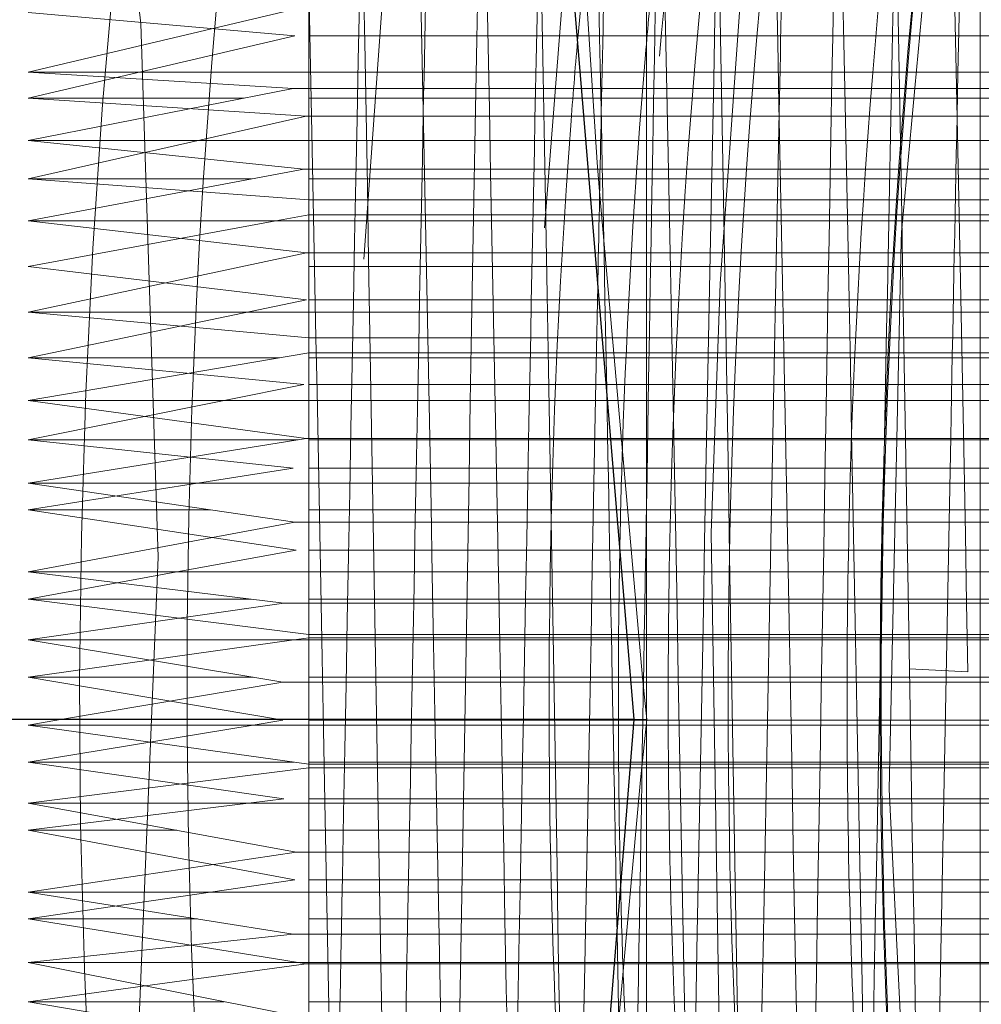
# Model space of a CAD drawing. Units: millimetres. Extents: x -210 to 210, y -148 to 148.
# Drawn here: x -16 to -14, y -100 to -98 of the extents above; entities that cross this region are included whole.
import ezdxf

# ---------------------------------------------------------------- set-up
doc = ezdxf.new("R2010")
doc.units = ezdxf.units.MM
doc.linetypes.add('Ciągła0.30mm', pattern=[0])
doc.linetypes.add('Liniakreskowa', pattern=[5.8, 4, -1.8])
doc.layers.add('Liniewidoków', color=7, linetype='Ciągła0.30mm', lineweight=0)
doc.layers.add('Wymiary', color=7, linetype='Ciągła0.30mm', lineweight=0)

msp = doc.modelspace()

# ---------------------------------------------------------------- linework, layer by layer
at = {"layer": 'Liniewidoków', "color": 7, "linetype": 'Ciągła0.30mm', "lineweight": 30}
msp.add_line((-14.86978, -99.22815), (-16.36019, -99.22815), dxfattribs=at)
for points in [[(-14.86978, -99.22815), (-14.93694, -98.41795), (-14.96114, -97.60436), (-14.93687, -96.79246), (-14.86947, -95.98055)], [(-14.86294, -102.47575), (-14.9311, -101.66913), (-14.95733, -100.85918), (-14.93542, -100.04372), (-14.86978, -99.22815)]]:
    msp.add_lwpolyline(points, dxfattribs=at)
msp.add_circle((-16.74223, -99.20729), 8.75, dxfattribs=at)
at = {"layer": 'Wymiary', "color": 7, "linetype": 'Liniakreskowa', "lineweight": 9}
for p, q in [((-14.85577, -100.47369), (-14.85577, -97.8935)), ((-14.48077, -97.88636), (-14.48077, -100.47369)), ((-15.23519, -98.81598), (-15.23519, -98.33758)), ((-11.23519, -98.45955), (-15.25121, -98.45955)), ((-13.11019, -98.50052), (-15.55075, -98.50052)), ((-13.11019, -98.51877), (-15.2528, -98.51877)), ((-15.30818, -98.52964), (-15.55075, -98.52964)), ((-11.23519, -98.52964), (-15.30818, -98.52964)), ((-15.2384, -98.5498), (-13.67302, -98.5498)), ((-13.11019, -98.57722), (-15.55075, -98.57722)), ((-13.11019, -98.60945), (-15.241, -98.60945)), ((-15.29964, -98.62048), (-15.55075, -98.62048)), ((-11.23519, -98.62048), (-15.29964, -98.62048)), ((-11.23519, -98.64408), (-15.23519, -98.64408)), ((-13.11019, -98.66772), (-15.55075, -98.66772)), ((-15.23519, -98.66089), (-11.23519, -98.66089)), ((-13.11019, -98.70351), (-15.23794, -98.70351)), ((-11.23519, -98.7188), (-15.55075, -98.7188)), ((-11.23519, -98.75638), (-15.23794, -98.75638)), ((-13.11019, -98.7702), (-15.55075, -98.7702)), ((-15.23519, -98.79901), (-15.23519, -98.81598)), ((-15.23519, -98.79901), (-13.11019, -98.79901)), ((-15.26848, -98.82163), (-15.55075, -98.82163)), ((-11.23519, -98.82163), (-15.26848, -98.82163)), ((-13.11019, -98.81598), (-15.23519, -98.81598)), ((-15.23519, -99.2823), (-15.23519, -98.81598)), ((-11.23519, -98.85163), (-15.241, -98.85163)), ((-13.11019, -98.86951), (-15.55075, -98.86951)), ((-15.24718, -98.91363), (-15.55075, -98.91363)), ((-11.23519, -98.91363), (-15.24718, -98.91363)), ((-15.2384, -98.91222), (-13.11019, -98.91222)), ((-11.23519, -98.94542), (-15.2528, -98.94542)), ((-13.11019, -98.96246), (-15.55075, -98.96246)), ((-15.34601, -98.9925), (-15.55075, -98.9925)), ((-11.23519, -98.9925), (-15.34601, -98.9925)), ((-13.11019, -99.00641), (-15.25121, -99.00641)), ((-11.23519, -99.03764), (-15.24961, -99.03764)), ((-13.11019, -99.06218), (-15.55075, -99.06218)), ((-15.30015, -99.0928), (-15.55075, -99.0928)), ((-11.23519, -99.0928), (-15.30015, -99.0928)), ((-13.11019, -99.09731), (-15.26329, -99.09731)), ((-11.23519, -99.13235), (-15.23519, -99.13235)), ((-13.11019, -99.13864), (-15.55075, -99.13864)), ((-15.23519, -99.13629), (-11.23519, -99.13629)), ((-14.49449, -99.17456), (-14.56019, -99.17089)), ((-15.29805, -99.18034), (-15.55075, -99.18034)), ((-11.23519, -99.18034), (-15.29805, -99.18034)), ((-13.11019, -99.18587), (-15.26457, -99.18587)), ((-11.23519, -99.22878), (-15.26457, -99.22878)), ((-14.85559, -99.22815), (-14.86978, -99.22815)), ((-13.11019, -99.23431), (-15.55075, -99.23431)), ((-15.25203, -99.27601), (-15.55075, -99.27601)), ((-11.23519, -99.27601), (-15.25203, -99.27601)), ((-15.23519, -99.27836), (-15.23519, -99.2823)), ((-15.23519, -99.27836), (-13.11019, -99.27836)), ((-13.11019, -99.2823), (-15.23519, -99.2823)), ((-15.23519, -99.77057), (-15.23519, -99.2823)), ((-11.23519, -99.31734), (-15.26329, -99.31734)), ((-13.11019, -99.32185), (-15.55075, -99.32185)), ((-15.38356, -99.35248), (-15.55075, -99.35248)), ((-11.23519, -99.35248), (-15.38356, -99.35248)), ((-13.11019, -99.37701), (-15.24961, -99.37701)), ((-11.23519, -99.40824), (-15.25121, -99.40824)), ((-13.11019, -99.42215), (-15.55075, -99.42215)), ((-15.36064, -99.45219), (-15.55075, -99.45219)), ((-11.23519, -99.45219), (-15.36064, -99.45219)), ((-13.11019, -99.46923), (-15.2528, -99.46923)), ((-13.11019, -99.50102), (-15.55075, -99.50102)), ((-15.2384, -99.50243), (-11.23519, -99.50243)), ((-15.33032, -99.54514), (-15.55075, -99.54514)), ((-11.23519, -99.54514), (-15.33032, -99.54514))]:
    msp.add_line(p, q, dxfattribs=at)
for points in [[(-14.9488, -97.53427), (-14.94883, -97.59749), (-14.92345, -98.41285), (-14.91112, -98.60201)], [(-15.1209, -98.1253), (-15.15339, -98.42929), (-15.17368, -98.71056)], [(-14.51769, -98.12289), (-14.56909, -98.68045)], [(-14.72119, -98.1429), (-14.74909, -98.40401), (-14.77313, -98.73845)], [(-14.94425, -98.34363), (-14.97059, -98.67545)], [(-15.55075, -98.50052), (-15.24961, -98.42934)], [(-15.55075, -98.43344), (-15.25121, -98.45955)], [(-15.25121, -98.45955), (-15.55075, -98.52964)], [(-15.2528, -98.51877), (-15.55075, -98.50052)], [(-15.55075, -98.57722), (-15.2528, -98.51877)], [(-15.55075, -98.52964), (-15.2384, -98.5498)], [(-15.2384, -98.5498), (-15.55075, -98.62048)], [(-15.241, -98.60945), (-15.55075, -98.57722)], [(-15.55075, -98.66772), (-15.241, -98.60945)], [(-14.91112, -98.60201), (-14.90876, -98.63476)], [(-15.55075, -98.62048), (-15.23519, -98.64408)], [(-14.90876, -98.63476), (-14.86008, -99.18489)], [(-15.27241, -98.6677), (-15.55075, -98.7188)], [(-15.23794, -98.70351), (-15.55075, -98.66772)], [(-15.23519, -98.66089), (-15.27241, -98.6677)], [(-14.56909, -98.68045), (-14.56966, -98.69096), (-14.58317, -99.30641), (-14.55243, -99.92112), (-14.54785, -99.97292)], [(-15.55075, -98.7702), (-15.23794, -98.70351)], [(-15.55075, -98.7188), (-15.23794, -98.75638)], [(-14.77313, -98.73845), (-14.78318, -99.01831), (-14.77323, -99.6339), (-14.7524, -99.93415)], [(-15.23794, -98.75638), (-15.55075, -98.82163)], [(-15.23519, -98.79901), (-15.55075, -98.7702)], [(-15.55075, -98.86951), (-15.23519, -98.81598)], [(-15.55075, -98.82163), (-15.241, -98.85163)], [(-15.241, -98.85163), (-15.33036, -98.86944)], [(-15.33036, -98.86944), (-15.55075, -98.91363)], [(-15.2384, -98.91222), (-15.55075, -98.86951)], [(-15.55075, -98.96246), (-15.2384, -98.91222)], [(-15.55075, -98.91363), (-15.2528, -98.94542)], [(-15.2528, -98.94542), (-15.36066, -98.96243)], [(-15.36066, -98.96243), (-15.55075, -98.9925)], [(-15.25121, -99.00641), (-15.55075, -98.96246)], [(-15.55075, -98.9925), (-15.24961, -99.03764)], [(-15.55075, -99.06218), (-15.25121, -99.00641)], [(-15.24961, -99.03764), (-15.3836, -99.0621)], [(-15.3836, -99.0621), (-15.55075, -99.0928)], [(-15.26329, -99.09731), (-15.55075, -99.06218)], [(-15.55075, -99.0928), (-15.23519, -99.13235)], [(-15.55075, -99.13864), (-15.26329, -99.09731)], [(-15.25203, -99.13863), (-15.55075, -99.18034)], [(-15.26457, -99.18587), (-15.55075, -99.13864)], [(-15.23519, -99.13629), (-15.25203, -99.13863)], [(-15.55075, -99.18034), (-15.2683, -99.22815)], [(-15.51439, -99.22812), (-15.26457, -99.18587)], [(-14.86008, -99.18489), (-14.85559, -99.22815)], [(-15.55075, -99.23431), (-15.51439, -99.22812)], [(-15.26457, -99.22878), (-15.29807, -99.23428)], [(-15.2683, -99.22815), (-15.26457, -99.22878)], [(-14.85559, -99.22815), (-14.86243, -99.29568)], [(-15.29807, -99.23428), (-15.55075, -99.27601)], [(-15.23519, -99.27836), (-15.55075, -99.23431)], [(-15.55075, -99.27601), (-15.26329, -99.31734)], [(-15.55075, -99.32185), (-15.23519, -99.2823)], [(-14.86243, -99.29568), (-14.89079, -99.60503)], [(-15.26329, -99.31734), (-15.30016, -99.32184)], [(-15.30016, -99.32184), (-15.55075, -99.35248)], [(-15.24961, -99.37701), (-15.55075, -99.32185)], [(-15.55075, -99.35248), (-15.25121, -99.40824)], [(-15.55075, -99.42215), (-15.24961, -99.37701)], [(-15.25121, -99.40824), (-15.34605, -99.4221)], [(-15.34605, -99.4221), (-15.55075, -99.45219)], [(-15.2528, -99.46923), (-15.55075, -99.42215)], [(-15.55075, -99.45219), (-15.24718, -99.50102)], [(-15.55075, -99.50102), (-15.2528, -99.46923)], [(-15.241, -99.56302), (-15.55075, -99.50102)], [(-15.2384, -99.50243), (-15.55075, -99.54514)], [(-15.24718, -99.50102), (-15.2384, -99.50243)], [(-15.55075, -99.54514), (-15.26849, -99.59304)]]:
    msp.add_lwpolyline(points, dxfattribs=at)
for centre, major_axis, ratio, start_param, end_param in [((-11.52007, -99.20564), (0, 12.125), 0.8646427, 5.0299748, 9.424778), ((-13.8325, -99.01036), (0, -12.125), 0.8657427, 4.8182353, 9.4823524), ((-12.83152, -99.01036), (0, -10.25), 0.8657427, 3.1991671, 6.2831853), ((-10.3897, -99.20564), (0, 10.25), 0.8646427, 0, 3.1415927), ((-11.52007, -99.20564), (0, 10.25), 0.8646427, 0.1129246, 3.0541892), ((-16.20983, -99.01036), (0, -7.5), 0.8657427, 3.1991671, 7.6004508), ((-10.3897, -99.20564), (0, 7.5625), 0.8646427, 0, 3.1415927), ((-9.51052, -99.20564), (0, 7.5), 0.8646427, 0.2025147, 1.5707963), ((-21.46497, -99.01036), (0, 7), 0.8657427, 3.3761193, 6.0385504), ((-16.20983, -99.01036), (0, -6.0625), 0.8657427, 3.1991671, 7.60694), ((-11.52007, -99.20564), (0, 5.5625), 0.8646427, 0, 3.1415927), ((-9.00813, -99.20564), (0, 7.5), 0.8646427, 1.3949304, 1.7409716), ((-8.72448, -99.20564), (0, 7.1), 0.8660254, 1.409207, 1.468794), ((-8.22798, -99.20564), (0, 7.35), 0.8660254, 1.4183351, 1.511888), ((-8.22673, -99.20564), (0, 7.35), 0.8660254, 1.4191448, 1.5139497), ((-8.46616, -99.20564), (0, 7.35), 0.8660254, 1.4480732, 1.5507035), ((-8.53572, -99.20564), (0, 7.42427), 0.8660254, 1.4523295, 1.4700479), ((-8.29048, -99.20564), (0, 7.475), 0.8660254, 1.459145, 1.5583277), ((-8.4157, -99.20564), (0, 7.47295), 0.8660254, 1.4612924, 1.4736528), ((-8.17429, -99.20564), (0, 7.45487), 0.8660254, 1.461664, 1.5389432), ((-8.53572, -99.20564), (0, 7.42427), 0.8660254, 1.4700479, 1.4830907), ((-8.4157, -99.20564), (0, 7.47295), 0.8660254, 1.4736528, 1.5328648), ((-8.53572, -99.20564), (0, 7.42427), 0.8660254, 1.4830907, 1.5609674), ((-8.22798, -99.20564), (0, 7.35), 0.8660254, 1.511888, 1.6781148), ((-8.22673, -99.20564), (0, 7.35), 0.8660254, 1.5139497, 1.6737404), ((-8.4157, -99.20564), (0, 7.47295), 0.8660254, 1.5328648, 1.5366187), ((-8.4157, -99.20564), (0, 7.47295), 0.8660254, 1.5366187, 1.5520222), ((-8.17429, -99.20564), (0, 7.45487), 0.8660254, 1.5389432, 1.5707963), ((-8.4157, -99.20564), (0, 7.47295), 0.8660254, 1.5520222, 1.5707963), ((-8.46616, -99.20564), (0, 7.35), 0.8660254, 1.5507035, 1.5707963), ((-8.29048, -99.20564), (0, 7.475), 0.8660254, 1.5583277, 1.5707963), ((-8.53572, -99.20564), (0, 7.42427), 0.8660254, 1.5609674, 1.5707963), ((-9.51052, -99.20564), (0, 7.5), 0.8646427, 1.5707963, 3.1415927), ((-8.53572, -99.20564), (0, 7.42427), 0.8660254, 1.5707963, 1.6264235), ((-8.4157, -99.20564), (0, 7.47295), 0.8660254, 1.5707963, 1.5873083), ((-8.46616, -99.20564), (0, 7.35), 0.8660254, 1.5707963, 1.6199581), ((-8.29048, -99.20564), (0, 7.475), 0.8660254, 1.5707963, 1.5842013), ((-8.17429, -99.20564), (0, 7.45487), 0.8660254, 1.5707963, 1.6053277), ((-8.29048, -99.20564), (0, 7.475), 0.8660254, 1.5842013, 1.644949), ((-8.4157, -99.20564), (0, 7.47295), 0.8660254, 1.5873083, 1.6038021), ((-8.4157, -99.20564), (0, 7.47295), 0.8660254, 1.6038021, 1.6186261), ((-8.17429, -99.20564), (0, 7.45487), 0.8660254, 1.6053277, 1.6319234)]:
    msp.add_ellipse(centre, major_axis=major_axis, ratio=ratio, start_param=start_param, end_param=end_param, dxfattribs=at)
for points, knots in [([(-14.94078, -100.25078), (-14.94673, -99.95902), (-14.95268, -99.61333), (-14.96644, -98.80294), (-14.97425, -98.3399), (-14.98988, -97.6399), (-14.99769, -97.40629), (-15.00636, -97.34122), (-15.00721, -97.33691), (-15.00806, -97.33465)], [0.02977563, 0.02977563, 0.02977563, 0.02977563, 0.125, 0.125, 0.25, 0.25, 0.375, 0.375, 0.388641, 0.388641, 0.388641, 0.388641]), ([(-14.74769, -99.89106), (-14.75552, -99.46163), (-14.76332, -98.97166), (-14.77894, -98.11129), (-14.78675, -97.74587), (-14.79906, -97.41677), (-14.80354, -97.34897), (-14.80803, -97.33587)], [0, 0, 0, 0, 0.125, 0.125, 0.25, 0.25, 0.32182022, 0.32182022, 0.32182022, 0.32182022]), ([(-14.56019, -99.17089), (-14.56802, -98.70979), (-14.57582, -98.2563), (-14.59144, -97.58649), (-14.59925, -97.37433), (-14.60707, -97.33814)], [0, 0, 0, 0, 0.125, 0.125, 0.25, 0.25, 0.25, 0.25]), ([(-15.12269, -100.92533), (-15.13052, -100.7406), (-15.13832, -100.39565), (-15.15394, -99.55616), (-15.16175, -99.06598), (-15.17738, -98.19058), (-15.18519, -97.80954), (-15.19599, -97.49309), (-15.19898, -97.42812), (-15.20197, -97.38679)], [0, 0, 0, 0, 0.125, 0.125, 0.25, 0.25, 0.375, 0.375, 0.42282518, 0.42282518, 0.42282518, 0.42282518]), ([(-15.05699, -100.75225), (-15.06482, -100.58678), (-15.07261, -100.2742), (-15.08824, -99.52274), (-15.09605, -99.07834), (-15.11167, -98.29489), (-15.11949, -97.94938), (-15.1322, -97.6161), (-15.1371, -97.54163), (-15.14199, -97.52569)], [0, 0, 0, 0, 0.125, 0.125, 0.25, 0.25, 0.375, 0.375, 0.45338048, 0.45338048, 0.45338048, 0.45338048]), ([(-14.98263, -100.75225), (-14.99046, -100.58678), (-14.99825, -100.2742), (-15.01388, -99.52274), (-15.02169, -99.07834), (-15.03732, -98.29489), (-15.04513, -97.94938), (-15.05846, -97.59986), (-15.06398, -97.52367), (-15.06949, -97.52246)], [0, 0, 0, 0, 0.125, 0.125, 0.25, 0.25, 0.375, 0.375, 0.46328815, 0.46328815, 0.46328815, 0.46328815]), ([(-14.90055, -98.85678), (-14.90582, -98.58367), (-14.91109, -98.32386), (-14.92417, -97.79932), (-14.93199, -97.58749), (-14.94059, -97.52967), (-14.94138, -97.52597), (-14.94217, -97.52388)], [0.16567309, 0.16567309, 0.16567309, 0.16567309, 0.25, 0.25, 0.375, 0.375, 0.38765609, 0.38765609, 0.38765609, 0.38765609]), ([(-14.79513, -100.37619), (-14.80296, -100.07846), (-14.81075, -99.66906), (-14.82638, -98.84557), (-14.83419, -98.42578), (-14.84982, -97.79932), (-14.85763, -97.58749), (-14.8668, -97.52585), (-14.86816, -97.52151), (-14.86952, -97.52181)], [0, 0, 0, 0, 0.125, 0.125, 0.25, 0.25, 0.375, 0.375, 0.3967373, 0.3967373, 0.3967373, 0.3967373]), ([(-14.68199, -99.82218), (-14.68982, -99.43752), (-14.69761, -98.99363), (-14.71324, -98.22348), (-14.72105, -97.89221), (-14.7333, -97.59884), (-14.73774, -97.53813), (-14.74218, -97.52532)], [0, 0, 0, 0, 0.125, 0.125, 0.25, 0.25, 0.3210425, 0.3210425, 0.3210425, 0.3210425]), ([(-14.60763, -99.82218), (-14.61546, -99.43752), (-14.62325, -98.99363), (-14.63888, -98.22348), (-14.64669, -97.89221), (-14.6595, -97.58542), (-14.6645, -97.52352), (-14.66951, -97.52276)], [0, 0, 0, 0, 0.125, 0.125, 0.25, 0.25, 0.33001502, 0.33001502, 0.33001502, 0.33001502]), ([(-14.49449, -99.17456), (-14.50232, -98.76154), (-14.51011, -98.35073), (-14.52574, -97.75116), (-14.53355, -97.55885), (-14.54162, -97.52537), (-14.54188, -97.52447), (-14.54214, -97.52374)], [0, 0, 0, 0, 0.125, 0.125, 0.25, 0.25, 0.25415882, 0.25415882, 0.25415882, 0.25415882]), ([(-15.24079, -100.68955), (-15.35271, -100.05501), (-15.39379, -99.40391), (-15.34401, -98.40009), (-15.30388, -98.04407), (-15.24212, -97.6932)], [0.830396779, 0.830396779, 0.830396779, 0.830396779, 0.875, 0.875, 0.899685558, 0.899685558, 0.899685558, 0.899685558]), ([(-15.09087, -97.88852), (-15.09385, -97.98655), (-15.09684, -98.10143), (-15.10212, -98.32825), (-15.10442, -98.43538), (-15.10672, -98.54779)], [0.577315656, 0.577315656, 0.577315656, 0.577315656, 0.625, 0.625, 0.661818289, 0.661818289, 0.661818289, 0.661818289]), ([(-14.69075, -97.8844), (-14.69429, -98.00062), (-14.69784, -98.14072), (-14.70314, -98.37637), (-14.70491, -98.45931), (-14.70667, -98.54543)], [0.443318341, 0.443318341, 0.443318341, 0.443318341, 0.5, 0.5, 0.52824706, 0.52824706, 0.52824706, 0.52824706]), ([(-15.04077, -98.16401), (-15.04464, -98.35324), (-15.04851, -98.56508), (-15.06013, -99.23236), (-15.06789, -99.71441), (-15.07564, -100.11424)], [0.56310405, 0.56310405, 0.56310405, 0.56310405, 0.625, 0.625, 0.7490764, 0.7490764, 0.7490764, 0.7490764]), ([(-14.84078, -98.16366), (-14.841, -98.1744), (-14.84122, -98.18522), (-14.84635, -98.43946), (-14.85125, -98.71962), (-14.85616, -99.00676)], [0.496485312, 0.496485312, 0.496485312, 0.496485312, 0.5, 0.5, 0.57848662, 0.57848662, 0.57848662, 0.57848662]), ([(-14.64077, -98.16384), (-14.64516, -98.37872), (-14.64955, -98.62277), (-14.6612, -99.298), (-14.66845, -99.74358), (-14.6757, -100.11739)], [0.42975977, 0.42975977, 0.42975977, 0.42975977, 0.5, 0.5, 0.61607176, 0.61607176, 0.61607176, 0.61607176]), ([(-15.17572, -98.29699), (-15.18302, -98.6217), (-15.19031, -99.02312), (-15.20063, -99.56331), (-15.20365, -99.71914), (-15.20667, -99.86646)], [0.63324067, 0.63324067, 0.63324067, 0.63324067, 0.75, 0.75, 0.79833087, 0.79833087, 0.79833087, 0.79833087]), ([(-14.97568, -98.29662), (-14.97935, -98.46015), (-14.98301, -98.64124), (-14.99336, -99.17288), (-15.00004, -99.54497), (-15.00672, -99.87034)], [0.5663736, 0.5663736, 0.5663736, 0.5663736, 0.625, 0.625, 0.73193406, 0.73193406, 0.73193406, 0.73193406]), ([(-14.57565, -98.2949), (-14.57984, -98.48221), (-14.58404, -98.69281), (-14.5944, -99.2302), (-14.60055, -99.56941), (-14.60671, -99.86972)], [0.43286098, 0.43286098, 0.43286098, 0.43286098, 0.5, 0.5, 0.59853903, 0.59853903, 0.59853903, 0.59853903]), ([(-14.77592, -98.3061), (-14.78367, -98.65161), (-14.79142, -99.08409), (-14.80161, -99.61374), (-14.80405, -99.73813), (-14.80648, -99.8571)], [0.50097153, 0.50097153, 0.50097153, 0.50097153, 0.625, 0.625, 0.66397829, 0.66397829, 0.66397829, 0.66397829]), ([(-15.17133, -100.89062), (-15.17876, -100.86756), (-15.18615, -100.70245), (-15.20138, -100.15189), (-15.20919, -99.75053), (-15.22311, -99.01922), (-15.22921, -98.68871), (-15.23531, -98.40402)], [0.00639908, 0.00639908, 0.00639908, 0.00639908, 0.125, 0.125, 0.25, 0.25, 0.34764735, 0.34764735, 0.34764735, 0.34764735]), ([(-14.70667, -98.54543), (-14.71272, -98.8404), (-14.71877, -99.17271), (-14.73013, -99.7634), (-14.73545, -100.02896), (-14.74076, -100.25082)], [0.52824706, 0.52824706, 0.52824706, 0.52824706, 0.625, 0.625, 0.71003678, 0.71003678, 0.71003678, 0.71003678]), ([(-15.10672, -98.54779), (-15.11223, -98.81704), (-15.11774, -99.11663), (-15.12909, -99.71074), (-15.13493, -100.0077), (-15.14076, -100.25122)], [0.66181829, 0.66181829, 0.66181829, 0.66181829, 0.75, 0.75, 0.8433873, 0.8433873, 0.8433873, 0.8433873]), ([(-14.50672, -98.54896), (-14.5091, -98.6652), (-14.51149, -98.78673), (-14.52169, -99.31602), (-14.5295, -99.753), (-14.53849, -100.15441), (-14.53966, -100.20488), (-14.54083, -100.25326)], [0.46181725, 0.46181725, 0.46181725, 0.46181725, 0.5, 0.5, 0.625, 0.625, 0.64373268, 0.64373268, 0.64373268, 0.64373268]), ([(-14.91046, -98.73461), (-14.91108, -98.766), (-14.9117, -98.79764), (-14.92013, -99.23089), (-14.92794, -99.67151), (-14.93743, -100.10796), (-14.9391, -100.18156), (-14.94078, -100.25094)], [0.61508142, 0.61508142, 0.61508142, 0.61508142, 0.625, 0.625, 0.75, 0.75, 0.77680495, 0.77680495, 0.77680495, 0.77680495]), ([(-14.88892, -99.46772), (-14.89025, -99.39802), (-14.89159, -99.3277), (-14.89547, -99.12334), (-14.89801, -98.98852), (-14.90055, -98.85678)], [0.103632339, 0.103632339, 0.103632339, 0.103632339, 0.125, 0.125, 0.165673095, 0.165673095, 0.165673095, 0.165673095]), ([(-14.85616, -99.00676), (-14.85906, -99.17693), (-14.86197, -99.34956), (-14.8685, -99.72867), (-14.87212, -99.93215), (-14.87574, -100.11834)], [0.57848662, 0.57848662, 0.57848662, 0.57848662, 0.625, 0.625, 0.68290664, 0.68290664, 0.68290664, 0.68290664])]:
    msp.add_open_spline(points, degree=3, knots=knots, dxfattribs=at)
for points in [[(-14.89085, -97.886), (-14.89613, -98.05968), (-14.9014, -98.29035), (-14.90668, -98.54694)], [(-14.491, -97.89093), (-14.49624, -98.06386), (-14.50148, -98.29367), (-14.50672, -98.54896)], [(-14.90668, -98.54694), (-14.90794, -98.60816), (-14.9092, -98.67086), (-14.91046, -98.73461)], [(-14.54769, -99.8906), (-14.55185, -99.66229), (-14.55602, -99.41669), (-14.56019, -99.17089)], [(-14.86949, -100.37619), (-14.87598, -100.12935), (-14.88245, -99.80577), (-14.88892, -99.46772)]]:
    msp.add_open_spline(points, degree=3, dxfattribs=at)

doc.saveas('drawing.dxf')
